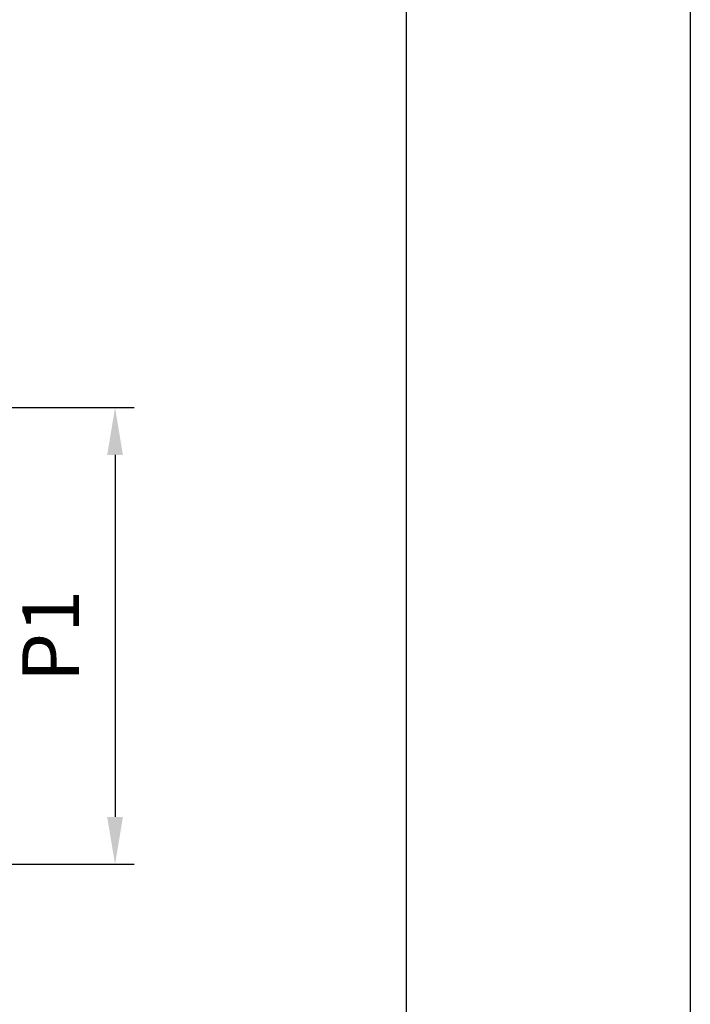
# Model space of a CAD drawing. Extents: x -104 to 210, y 0 to 297.
# Drawn here: x 175 to 210, y 143 to 195 of the extents above; entities that cross this region are included whole.
import ezdxf

# ---------------------------------------------------------------- set-up
doc = ezdxf.new("R2010")
doc.units = 0
doc.header["$LTSCALE"] = 15
doc.layers.get('0').update_dxf_attribs({"linetype": 'CONTINUOUS'})
doc.layers.get('DEFPOINTS').update_dxf_attribs({"linetype": 'CONTINUOUS'})
doc.layers.add('COLORE_NERO', color=7, linetype='CONTINUOUS')
doc.layers.add('CORNICE_VIMEC', color=7, linetype='CONTINUOUS')
doc.styles.add('STYLE1', font='ARIAL.TTF')
doc.dimstyles.new('GEN-ISO', dxfattribs={"dimtxt": 3, "dimasz": 2.5, "dimexe": 1, "dimexo": 1, "dimgap": 1.5, "dimtad": 1, "dimdsep": 46, "dimtxsty": 'STYLE1', "dimcen": 0, "dimclrd": 256, "dimclre": 256, "dimclrt": 256, "dimadec": 0, "dimazin": 0, "dimtp": 0.1, "dimtm": 0.1, "dimtfac": 0.71, "dimtdec": 3, "dimtmove": 0, "dimatfit": 3, "dimfxl": 0, "dimtzin": 0, "dimarcsym": 0})

# ---------------------------------------------------------------- blocks, each defined once
blk = doc.blocks.new('*D13')
at = {"linetype": 'ByBlock'}
for p, q in [((1063.755, 92.361), (1086.014, 92.361)), ((1085.014, 89.861), (1085.014, 70.754)), ((1063.755, 68.254), (1086.014, 68.254))]:
    blk.add_line(p, q, dxfattribs=at)
for points in [[(1084.597, 89.861), (1085.43, 89.861), (1085.014, 92.361)], [(1084.597, 70.754), (1085.43, 70.754), (1085.014, 68.254)]]:
    blk.add_solid(points, dxfattribs=at)
at = {"layer": 'DEFPOINTS', "color": 0, "linetype": 'ByBlock'}
for p in [(1062.755, 92.361), (1062.755, 68.254), (1085.014, 68.254)]:
    blk.add_point(p, dxfattribs=at)
at = {"linetype": 'ByBlock', "insert": (1082.007, 80.307), "char_height": 3, "attachment_point": 5, "rotation": 90, "style": 'STYLE1'}
blk.add_mtext('P1', dxfattribs=at)

msp = doc.modelspace()

# ---------------------------------------------------------------- linework, layer by layer
at = {"layer": 'COLORE_NERO', "color": 8}
msp.add_line((195, 268.04519664), (195, 7.88069699), dxfattribs=at)
at = {"layer": 'CORNICE_VIMEC', "color": 8}
msp.add_line((210, 297), (210, 0), dxfattribs=at)

# ---------------------------------------------------------------- dimensions: what is measured, and where the dimension line sits
at = {"layer": 'COLORE_NERO', "color": 7}
dim = msp.add_linear_dim(base=(179.63323375, 150.78648961), p1=(157.37433581, 174.89363247), p2=(157.37433581, 150.78648961), angle=90, text='P1', dimstyle='GEN-ISO', override={"dimscale": 1}, dxfattribs=at)
dim.commit()
dim.dimension.update_dxf_attribs({"geometry": '*D13', "text_midpoint": (176.62709459, 162.84006104), "insert": (-905.38032186, 82.53262483)})

doc.saveas('drawing.dxf')
